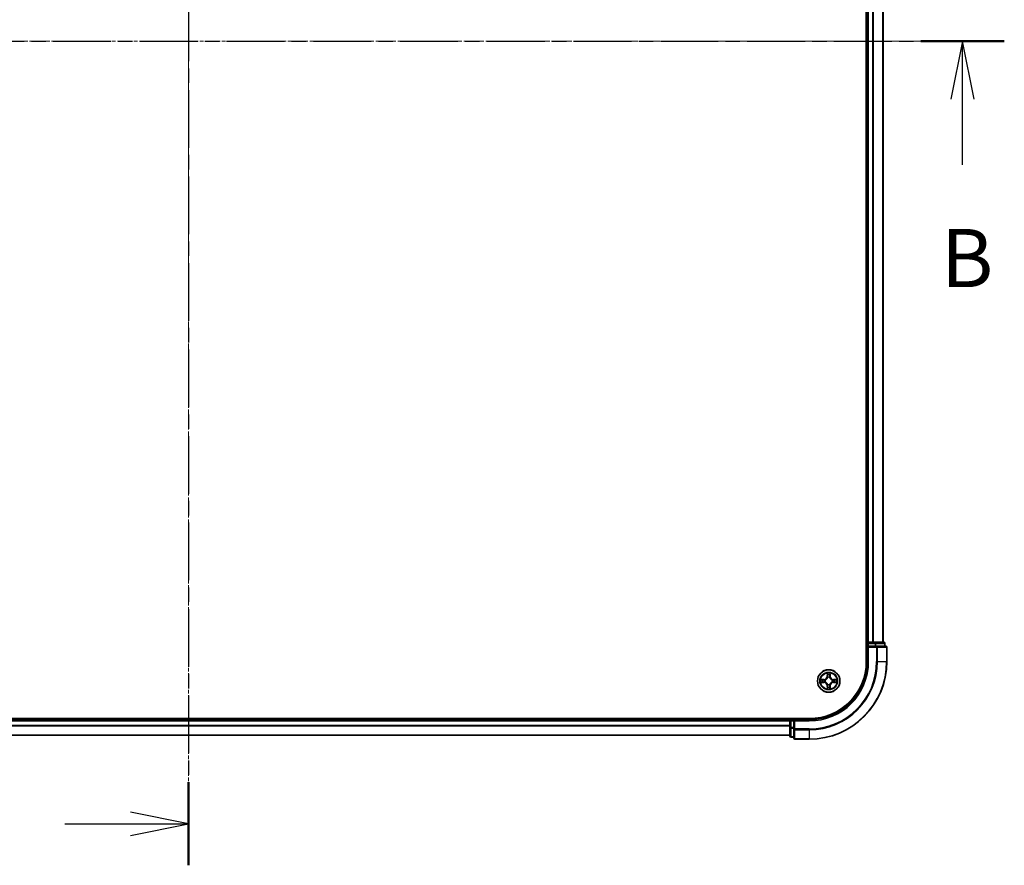
# Model space of a CAD drawing. Units: millimetres. Extents: x 10 to 7358, y 5 to 1691.
# Drawn here: x 1245 to 1499, y 778 to 996 of the extents above; entities that cross this region are included whole.
import ezdxf

# ---------------------------------------------------------------- set-up
doc = ezdxf.new("R2010")
doc.units = ezdxf.units.MM
doc.header["$LTSCALE"] = 0.666667
doc.linetypes.add('CHAIN', pattern=[0.3543, 0.2362, -0.0295, 0.0591, -0.0295])
for name, color, linetype, lineweight in [('Centerline (ISO)', 131, 'Continuous', 18), ('Section Line (ISO)', 7, 'CHAIN', 25), ('Visible (ISO)', 7, 'Continuous', 35), ('Visible Narrow (ISO)', 7, 'Continuous', 25)]:
    doc.layers.add(name, color=color, linetype=linetype, lineweight=lineweight)
doc.styles.add('Note Text (TK)', font='txt')

# ---------------------------------------------------------------- blocks, each defined once
blk = doc.blocks.new('2dTransSection39')
at = {"layer": 'Section Line (ISO)', "linetype": 'CHAIN', "ltscale": 15.736967}
blk.add_line((182.528, 207.322), (182.528, 136.839), dxfattribs=at)
at = {"layer": 'Section Line (ISO)', "linetype": 'Continuous', "lineweight": 50}
blk.add_line((182.528, 140.415), (182.528, 136.839), dxfattribs=at)
at = {"layer": 'Section Line (ISO)', "linetype": 'Continuous'}
for p, q in [((182.528, 138.627), (180.028, 139.127)), ((177.217, 138.627), (180.028, 138.627)), ((180.028, 138.627), (182.528, 138.627)), ((180.028, 138.127), (182.528, 138.627))]:
    blk.add_line(p, q, dxfattribs=at)
blk = doc.blocks.new('2dTransSection40')
at = {"layer": 'Section Line (ISO)', "linetype": 'CHAIN', "ltscale": 15.781312}
blk.add_line((146.885, 172.26), (217.572, 172.26), dxfattribs=at)
at = {"layer": 'Section Line (ISO)', "linetype": 'Continuous', "lineweight": 50}
for p, q in [((146.885, 172.26), (150.477, 172.26)), ((213.981, 172.26), (217.572, 172.26))]:
    blk.add_line(p, q, dxfattribs=at)
at = {"layer": 'Section Line (ISO)', "linetype": 'Continuous'}
for p, q in [((148.681, 172.26), (148.181, 169.76)), ((148.681, 169.76), (148.681, 172.26)), ((149.181, 169.76), (148.681, 172.26)), ((215.777, 172.26), (215.277, 169.76)), ((215.777, 169.76), (215.777, 172.26)), ((216.277, 169.76), (215.777, 172.26)), ((148.681, 166.947), (148.681, 169.76)), ((215.777, 166.947), (215.777, 169.76))]:
    blk.add_line(p, q, dxfattribs=at)
at = {"layer": 'Section Line (ISO)', "char_height": 2.5, "attachment_point": 7, "style": 'Note Text (TK)'}
for insert in [(147.761, 160.903), (214.857, 160.903)]:
    blk.add_mtext('B', dxfattribs=dict(at, insert=insert))

msp = doc.modelspace()

# ---------------------------------------------------------------- linework, layer by layer
at = {"layer": 'Centerline (ISO)', "linetype": 'CHAIN', "ltscale": 23.990969}
for p, q in [((1288.4983, 1184.8933), (1288.4983, 796.8933)), ((1094.4983, 990.8933), (1482.4983, 990.8933))]:
    msp.add_line(p, q, dxfattribs=at)
at = {"layer": 'Visible (ISO)'}
for p, q in [((1463.1983, 1150.8933), (1463.1983, 830.8933)), ((1463.4983, 835.8933), (1463.4983, 1145.8933)), ((1467.4983, 835.8933), (1467.4983, 1145.8933)), ((1463.4983, 835.8933), (1463.1983, 835.8933)), ((1463.4983, 835.8933), (1463.7983, 835.8933)), ((1463.4983, 835.5933), (1463.4983, 834.8933)), ((1464.8578, 835.8933), (1463.7983, 835.8933)), ((1464.8578, 835.8933), (1465.0814, 835.8933)), ((1465.457, 835.8933), (1465.0814, 835.8933)), ((1467.6983, 835.8933), (1465.457, 835.8933)), ((1467.9983, 834.8933), (1467.9983, 835.5933)), ((1463.4983, 834.8933), (1463.4983, 830.8933)), ((1463.4983, 834.8933), (1463.7983, 834.5933)), ((1463.7983, 834.8933), (1463.4983, 834.8933)), ((1463.7983, 834.8933), (1465.457, 834.8933)), ((1465.8578, 834.8933), (1465.457, 834.8933)), ((1468.1983, 834.8933), (1465.8578, 834.8933)), ((1468.4983, 830.8933), (1468.4983, 834.5933)), ((1448.4983, 816.1933), (1128.4983, 816.1933)), ((1133.4983, 815.8933), (1443.4983, 815.8933)), ((1443.4983, 816.1933), (1443.4983, 815.8933)), ((1443.4983, 815.5933), (1443.4983, 815.8933)), ((1443.4983, 815.5933), (1443.4983, 814.5338)), ((1444.4983, 815.8933), (1443.7983, 815.8933)), ((1444.7983, 815.5933), (1444.4983, 815.8933)), ((1448.4983, 815.8933), (1444.4983, 815.8933)), ((1444.4983, 815.8933), (1444.4983, 815.5933)), ((1444.4983, 813.9347), (1444.4983, 815.5933)), ((1443.4983, 814.3102), (1443.4983, 814.5338)), ((1443.4983, 814.3102), (1443.4983, 813.9347)), ((1443.4983, 813.9347), (1443.4983, 811.6933)), ((1444.4983, 813.9347), (1444.4983, 813.5338)), ((1444.4983, 813.5338), (1444.4983, 811.1933)), ((1133.4983, 811.8933), (1443.4983, 811.8933)), ((1443.7983, 811.3933), (1444.4983, 811.3933)), ((1444.7983, 810.8933), (1448.4983, 810.8933))]:
    msp.add_line(p, q, dxfattribs=at)
msp.add_circle((1453.4983, 825.8933), 2.9, dxfattribs=at)
for centre, radius, start, end in [((1463.7983, 835.5933), 0.3, 90, 180), ((1467.6983, 835.5933), 0.3, 0, 90), ((1468.1983, 834.5933), 0.3, 0, 90), ((1448.4983, 830.8933), 15, 270, 0), ((1448.4983, 830.8933), 20, 270, 0), ((1448.4983, 830.8933), 14.7, 270, 0), ((1453.4983, 825.8933), 1.2295, 169.186733, 169.187283), ((1453.4983, 825.8933), 1.2295, 190.812717, 190.813267), ((1453.4983, 825.8933), 1.2295, 167.061604, 167.063405), ((1453.4983, 825.8933), 1.2295, 192.936595, 192.938396), ((1453.4983, 825.8933), 1.2295, 102.936595, 102.938396), ((1453.4983, 825.8933), 1.2295, 100.812717, 100.813267), ((1453.4983, 825.8933), 1.2295, 79.186733, 79.187283), ((1453.4983, 825.8933), 1.2295, 77.061604, 77.063405), ((1453.4983, 825.8933), 1.2295, 12.936595, 12.938396), ((1453.4983, 825.8933), 1.2295, 347.061604, 347.063405), ((1453.4983, 825.8933), 1.2295, 10.812717, 10.813267), ((1453.4983, 825.8933), 1.2295, 349.186733, 349.187283), ((1453.4983, 825.8933), 1.2295, 257.061604, 257.063405), ((1453.4983, 825.8933), 1.2295, 259.186733, 259.187283), ((1453.4983, 825.8933), 1.2295, 280.812717, 280.813267), ((1453.4983, 825.8933), 1.2295, 282.936595, 282.938396), ((1443.7983, 815.5933), 0.3, 90, 180), ((1443.7983, 811.6933), 0.3, 180, 270), ((1444.7983, 811.1933), 0.3, 180, 270)]:
    msp.add_arc(centre, radius, start, end, dxfattribs=at)
for points, knots in [([(1453.1978, 827.652), (1453.1958, 827.7334), (1453.1498, 827.8246), (1453.1088, 827.9142), (1453.1083, 827.9151), (1453.1079, 827.9161)], [0, 0, 0, 0, 0.0320559737, 0.0320559737, 0.0323943032, 0.0323943032, 0.0323943032, 0.0323943032]), ([(1453.1079, 827.9161), (1453.1081, 827.915), (1453.1083, 827.914), (1453.1105, 827.9036), (1453.1125, 827.8942), (1453.1145, 827.8847)], [-0.03239430317, -0.03239430317, -0.03239430317, -0.03239430317, -0.03205597372, -0.03205597372, -0.02897275834, -0.02897275834, -0.02897275834, -0.02897275834]), ([(1453.8888, 827.9161), (1453.8884, 827.9151), (1453.8879, 827.9142), (1453.8872, 827.9126), (1453.8869, 827.9119), (1453.8866, 827.9112)], [-0.000338329447, -0.000338329447, -0.000338329447, -0.000338329447, 0, 0, 0.000241517914, 0.000241517914, 0.000241517914, 0.000241517914]), ([(1453.8877, 827.9109), (1453.8878, 827.9116), (1453.888, 827.9123), (1453.8884, 827.914), (1453.8886, 827.915), (1453.8888, 827.9161)], [-0.000230599076, -0.000230599076, -0.000230599076, -0.000230599076, 0, 0, 0.000338329447, 0.000338329447, 0.000338329447, 0.000338329447]), ([(1451.4808, 826.2827), (1451.4801, 826.2828), (1451.4794, 826.283), (1451.4777, 826.2833), (1451.4766, 826.2836), (1451.4756, 826.2838)], [-0.000230599076, -0.000230599076, -0.000230599076, -0.000230599076, 0, 0, 0.000338329447, 0.000338329447, 0.000338329447, 0.000338329447]), ([(1451.4756, 826.2838), (1451.4766, 826.2833), (1451.4775, 826.2829), (1451.4791, 826.2822), (1451.4798, 826.2819), (1451.4804, 826.2816)], [-0.000338329447, -0.000338329447, -0.000338329447, -0.000338329447, 0, 0, 0.000241517914, 0.000241517914, 0.000241517914, 0.000241517914]), ([(1451.7396, 825.5928), (1451.6583, 825.5908), (1451.5671, 825.5448), (1451.4775, 825.5038), (1451.4766, 825.5033), (1451.4756, 825.5029)], [0, 0, 0, 0, 0.0320559737, 0.0320559737, 0.0323943032, 0.0323943032, 0.0323943032, 0.0323943032]), ([(1451.4756, 825.5029), (1451.4766, 825.5031), (1451.4777, 825.5033), (1451.4881, 825.5055), (1451.4975, 825.5075), (1451.5069, 825.5095)], [-0.03239430317, -0.03239430317, -0.03239430317, -0.03239430317, -0.03205597372, -0.03205597372, -0.02897275834, -0.02897275834, -0.02897275834, -0.02897275834]), ([(1455.257, 826.1939), (1455.3384, 826.1959), (1455.4296, 826.2419), (1455.5192, 826.2829), (1455.5201, 826.2833), (1455.5211, 826.2838)], [0, 0, 0, 0, 0.0320559737, 0.0320559737, 0.0323943032, 0.0323943032, 0.0323943032, 0.0323943032]), ([(1455.5211, 826.2838), (1455.52, 826.2836), (1455.519, 826.2833), (1455.5086, 826.2812), (1455.4992, 826.2792), (1455.4898, 826.2772)], [-0.03239430317, -0.03239430317, -0.03239430317, -0.03239430317, -0.03205597372, -0.03205597372, -0.02897275834, -0.02897275834, -0.02897275834, -0.02897275834]), ([(1455.5159, 825.504), (1455.5166, 825.5038), (1455.5173, 825.5037), (1455.519, 825.5033), (1455.52, 825.5031), (1455.5211, 825.5029)], [-0.000230599076, -0.000230599076, -0.000230599076, -0.000230599076, 0, 0, 0.000338329447, 0.000338329447, 0.000338329447, 0.000338329447]), ([(1455.5211, 825.5029), (1455.5201, 825.5033), (1455.5192, 825.5038), (1455.5176, 825.5045), (1455.5169, 825.5048), (1455.5163, 825.5051)], [-0.000338329447, -0.000338329447, -0.000338329447, -0.000338329447, 0, 0, 0.000241517914, 0.000241517914, 0.000241517914, 0.000241517914]), ([(1453.109, 823.8758), (1453.1088, 823.8751), (1453.1087, 823.8744), (1453.1083, 823.8727), (1453.1081, 823.8716), (1453.1079, 823.8706)], [-0.000230599076, -0.000230599076, -0.000230599076, -0.000230599076, 0, 0, 0.000338329447, 0.000338329447, 0.000338329447, 0.000338329447]), ([(1453.1079, 823.8706), (1453.1083, 823.8715), (1453.1088, 823.8725), (1453.1095, 823.8741), (1453.1098, 823.8747), (1453.1101, 823.8754)], [-0.000338329447, -0.000338329447, -0.000338329447, -0.000338329447, 0, 0, 0.000241517914, 0.000241517914, 0.000241517914, 0.000241517914]), ([(1453.7989, 824.1346), (1453.8009, 824.0533), (1453.8469, 823.9621), (1453.8879, 823.8725), (1453.8884, 823.8715), (1453.8888, 823.8706)], [0, 0, 0, 0, 0.0320559737, 0.0320559737, 0.0323943032, 0.0323943032, 0.0323943032, 0.0323943032]), ([(1453.8888, 823.8706), (1453.8886, 823.8716), (1453.8884, 823.8727), (1453.8862, 823.8831), (1453.8842, 823.8925), (1453.8822, 823.9019)], [-0.03239430317, -0.03239430317, -0.03239430317, -0.03239430317, -0.03205597372, -0.03205597372, -0.02897275834, -0.02897275834, -0.02897275834, -0.02897275834])]:
    msp.add_open_spline(points, degree=3, knots=knots, dxfattribs=at)
for points in [[(1453.1145, 827.8847), (1453.1331, 827.7962), (1453.1517, 827.7064), (1453.1526, 827.6257)], [(1451.5069, 825.5095), (1451.5955, 825.5281), (1451.6853, 825.5467), (1451.766, 825.5476)], [(1455.4898, 826.2772), (1455.4012, 826.2586), (1455.3114, 826.2399), (1455.2307, 826.239)], [(1453.8822, 823.9019), (1453.8636, 823.9905), (1453.8449, 824.0803), (1453.844, 824.1609)]]:
    msp.add_open_spline(points, degree=3, dxfattribs=at)
at = {"layer": 'Visible Narrow (ISO)'}
for p, q in [((1463.7983, 835.8933), (1463.7983, 1145.8933)), ((1464.8578, 835.8933), (1464.8578, 1145.8933)), ((1465.0883, 835.8933), (1465.0883, 1145.8933)), ((1467.4288, 835.8933), (1467.4288, 1145.8933)), ((1463.1983, 835.5933), (1463.4983, 835.5933)), ((1463.7983, 835.5933), (1463.4983, 835.5933)), ((1463.7983, 835.8933), (1463.7983, 835.5933)), ((1463.7983, 834.8933), (1463.7983, 835.5933)), ((1463.7983, 835.5933), (1465.457, 835.5933)), ((1465.457, 835.8933), (1465.457, 835.5933)), ((1465.6874, 835.5933), (1465.457, 835.5933)), ((1465.457, 835.5933), (1465.457, 834.8933)), ((1465.6874, 835.5933), (1467.9288, 835.5933)), ((1465.6874, 834.8933), (1465.6874, 835.5933)), ((1467.9983, 835.5933), (1467.9288, 835.5933)), ((1467.9288, 835.5933), (1467.9288, 834.8933)), ((1463.7983, 830.8933), (1463.7983, 834.5933)), ((1463.7983, 834.5933), (1465.8578, 834.5933)), ((1465.8578, 834.8933), (1465.8578, 834.5933)), ((1465.8578, 834.5933), (1465.8578, 830.8933)), ((1466.0883, 834.5933), (1465.8578, 834.5933)), ((1466.0883, 834.5933), (1468.4288, 834.5933)), ((1466.0883, 830.8933), (1466.0883, 834.5933)), ((1468.4983, 834.5933), (1468.4288, 834.5933)), ((1468.4288, 834.5933), (1468.4288, 830.8933)), ((1463.7983, 830.8933), (1463.4983, 830.8933)), ((1466.0883, 830.8933), (1465.8578, 830.8933)), ((1466.0883, 830.8933), (1468.4288, 830.8933)), ((1468.4288, 830.8933), (1468.4983, 830.8933)), ((1453.1079, 827.9161), (1453.0943, 827.1365)), ((1453.1441, 827.1357), (1453.1526, 827.6257)), ((1453.1681, 827.4363), (1453.2167, 827.1344)), ((1453.78, 827.1344), (1453.8286, 827.4363)), ((1453.844, 827.6257), (1453.8526, 827.1357)), ((1453.9024, 827.1365), (1453.8888, 827.9161)), ((1452.2551, 826.2974), (1451.4756, 826.2838)), ((1451.4756, 825.5029), (1452.2551, 825.4893)), ((1451.766, 826.239), (1452.256, 826.2476)), ((1452.256, 825.5391), (1451.766, 825.5476)), ((1452.2573, 826.1749), (1451.9554, 826.2236)), ((1451.9554, 825.5631), (1452.2573, 825.6117)), ((1452.256, 826.2476), (1452.2551, 826.2974)), ((1452.256, 825.5391), (1452.2551, 825.4893)), ((1452.256, 826.2476), (1452.2573, 826.1749)), ((1452.256, 825.5391), (1452.2573, 825.6117)), ((1452.5614, 826.1399), (1452.582, 826.1344)), ((1452.582, 825.6522), (1452.5614, 825.6468)), ((1453.1441, 827.1357), (1453.0943, 827.1365)), ((1453.1441, 827.1357), (1453.2167, 827.1344)), ((1453.2572, 826.8096), (1453.2518, 826.8302)), ((1453.2518, 824.9564), (1453.2572, 824.977)), ((1453.7449, 826.8302), (1453.7394, 826.8096)), ((1453.7394, 824.977), (1453.7449, 824.9564)), ((1453.8526, 827.1357), (1453.78, 827.1344)), ((1453.8526, 827.1357), (1453.9024, 827.1365)), ((1454.4146, 826.1344), (1454.4352, 826.1399)), ((1454.4352, 825.6468), (1454.4146, 825.6522)), ((1454.7407, 826.2476), (1454.7394, 826.1749)), ((1455.0413, 826.2236), (1454.7394, 826.1749)), ((1454.7394, 825.6117), (1455.0413, 825.5631)), ((1454.7407, 825.5391), (1454.7394, 825.6117)), ((1454.7407, 826.2476), (1454.7415, 826.2974)), ((1454.7407, 826.2476), (1455.2307, 826.239)), ((1455.2307, 825.5476), (1454.7407, 825.5391)), ((1454.7407, 825.5391), (1454.7415, 825.4893)), ((1455.5211, 826.2838), (1454.7415, 826.2974)), ((1454.7415, 825.4893), (1455.5211, 825.5029)), ((1453.1441, 824.651), (1453.0943, 824.6501)), ((1453.0943, 824.6501), (1453.1079, 823.8706)), ((1453.1441, 824.651), (1453.2167, 824.6523)), ((1453.1526, 824.1609), (1453.1441, 824.651)), ((1453.2167, 824.6523), (1453.1681, 824.3504)), ((1453.8286, 824.3504), (1453.78, 824.6523)), ((1453.8526, 824.651), (1453.78, 824.6523)), ((1453.8526, 824.651), (1453.844, 824.1609)), ((1453.8526, 824.651), (1453.9024, 824.6501)), ((1453.8888, 823.8706), (1453.9024, 824.6501)), ((1133.4983, 815.5933), (1443.4983, 815.5933)), ((1443.7983, 815.5933), (1443.4983, 815.5933)), ((1443.7983, 815.8933), (1443.7983, 816.1933)), ((1443.7983, 815.8933), (1443.7983, 815.5933)), ((1443.7983, 815.5933), (1444.4983, 815.5933)), ((1443.7983, 813.9347), (1443.7983, 815.5933)), ((1444.7983, 815.5933), (1448.4983, 815.5933)), ((1444.7983, 813.5338), (1444.7983, 815.5933)), ((1448.4983, 815.5933), (1448.4983, 815.8933)), ((1133.4983, 814.5338), (1443.4983, 814.5338)), ((1133.4983, 814.3034), (1443.4983, 814.3034)), ((1443.7983, 813.9347), (1443.4983, 813.9347)), ((1444.4983, 813.9347), (1443.7983, 813.9347)), ((1443.7983, 813.9347), (1443.7983, 813.7042)), ((1443.7983, 811.4629), (1443.7983, 813.7042)), ((1443.7983, 813.7042), (1444.4983, 813.7042)), ((1444.7983, 813.5338), (1444.4983, 813.5338)), ((1448.4983, 813.5338), (1444.7983, 813.5338)), ((1444.7983, 813.5338), (1444.7983, 813.3034)), ((1444.7983, 810.9629), (1444.7983, 813.3034)), ((1444.7983, 813.3034), (1448.4983, 813.3034)), ((1448.4983, 813.3034), (1448.4983, 813.5338)), ((1448.4983, 813.3034), (1448.4983, 810.9629)), ((1133.4983, 811.9629), (1443.4983, 811.9629)), ((1443.7983, 811.4629), (1443.7983, 811.3933)), ((1444.4983, 811.4629), (1443.7983, 811.4629)), ((1444.7983, 810.9629), (1444.7983, 810.8933)), ((1448.4983, 810.9629), (1444.7983, 810.9629)), ((1448.4983, 810.9629), (1448.4983, 810.8933))]:
    msp.add_line(p, q, dxfattribs=at)
for radius in [2.8677, 2.3092, 2.1415]:
    msp.add_circle((1453.4983, 825.8933), radius, dxfattribs=at)
for centre, radius, start, end in [((1448.4983, 830.8933), 15.3, 270, 0), ((1448.4983, 830.8933), 17.3595, 270, 0), ((1448.4983, 830.8933), 17.59, 270, 0), ((1448.4983, 830.8933), 19.9305, 270, 0), ((1453.4983, 825.8933), 2.0601, 79.074582, 100.925418), ((1453.4983, 825.8933), 1.6122, 79.692479, 100.307521), ((1453.4983, 825.8933), 2.0601, 169.074582, 190.925418), ((1453.4983, 825.8933), 1.6122, 169.692479, 190.307521), ((1452.2402, 827.1514), 0.8542, 271, 359), ((1452.2402, 824.6352), 0.8542, 1, 89), ((1452.2402, 827.1514), 0.904, 271, 359), ((1452.2402, 824.6352), 0.904, 1, 89), ((1453.4983, 825.8933), 0.9688, 165.258044, 194.741956), ((1453.4983, 825.8933), 0.9475, 165.258044, 194.741956), ((1453.4983, 825.8933), 0.9688, 75.258044, 104.741956), ((1453.4983, 825.8933), 0.9688, 255.258044, 284.741956), ((1453.4983, 825.8933), 0.9475, 75.258044, 104.741956), ((1453.4983, 825.8933), 0.9475, 255.258044, 284.741956), ((1454.7564, 827.1514), 0.904, 181, 269), ((1454.7564, 824.6352), 0.904, 91, 179), ((1454.7564, 827.1514), 0.8542, 181, 269), ((1454.7564, 824.6352), 0.8542, 91, 179), ((1453.4983, 825.8933), 0.9475, 345.258044, 14.741956), ((1453.4983, 825.8933), 0.9688, 345.258044, 14.741956), ((1453.4983, 825.8933), 1.6122, 349.692479, 10.307521), ((1453.4983, 825.8933), 2.0601, 349.074582, 10.925418), ((1453.4983, 825.8933), 2.0601, 259.074582, 280.925418), ((1453.4983, 825.8933), 1.6122, 259.692479, 280.307521)]:
    msp.add_arc(centre, radius, start, end, dxfattribs=at)
for centre, major_axis, ratio, start_param, end_param in [((1465.457, 835.5933), (0, 0.3), 0.76822128, 4.71238898, 6.28318531), ((1467.6983, 835.5933), (0, 0.3), 0.76822128, 4.71238898, 6.28318531), ((1465.8578, 834.5933), (0, 0.3), 0.76822128, 4.71238898, 6.28318531), ((1468.1983, 834.5933), (0, 0.3), 0.76822128, 4.71238898, 6.28318531), ((1453.2024, 827.6248), (-0.05, -0.002), 0.54850665, 4.7835784, 6.17876057), ((1453.1875, 827.8262), (0.0019, 0.4402), 0.08673359, 2.04405494, 2.65931081), ((1453.2179, 827.4354), (-0.0494, -0.008), 0.89574018, 4.73044269, 6.08586581), ((1453.7788, 827.4354), (0.0494, -0.008), 0.89574018, 0.19731949, 1.55274262), ((1453.7942, 827.6248), (0.05, -0.002), 0.54850665, 0.10442473, 1.4996069), ((1453.8092, 827.8262), (0.0019, -0.4402), 0.08673359, 0.48228184, 1.09753772), ((1451.7668, 826.1892), (0.002, 0.05), 0.54850665, 0.10442473, 1.4996069), ((1451.7668, 825.5974), (0.002, -0.05), 0.54850665, 4.7835784, 6.17876057), ((1451.5655, 826.2042), (0.4402, 0.0019), 0.08673359, 0.48228184, 1.09753772), ((1451.5655, 825.5825), (0.4402, -0.0019), 0.08673359, 5.18564759, 5.80090347), ((1451.9562, 826.1738), (0.008, 0.0494), 0.89574018, 0.19731949, 1.55274262), ((1451.9562, 825.6129), (0.008, -0.0494), 0.89574018, 4.73044269, 6.08586581), ((1452.2581, 826.1251), (0.008, 0.0494), 0.89572054, 0.1973017, 1.54834765), ((1452.2581, 825.6615), (0.008, -0.0494), 0.89572054, 4.73483766, 6.08588361), ((1452.6047, 826.1285), (-0.0091, 0.0492), 0.87684641, 0.18229136, 1.17990219), ((1452.6047, 825.6582), (-0.0091, -0.0492), 0.87684642, 5.10328313, 6.10089396), ((1452.6047, 826.1285), (-0.0149, 0.0477), 0.41070123, 0.09573579, 1.31868747), ((1452.6047, 825.6582), (-0.0149, -0.0477), 0.41070123, 4.96449783, 6.18744952), ((1453.2632, 826.7869), (-0.0492, 0.0091), 0.87684642, 5.10328313, 6.10089396), ((1453.2632, 826.7869), (-0.0477, 0.0149), 0.41070123, 4.96449783, 6.18744952), ((1453.2632, 824.9997), (-0.0492, -0.0091), 0.87684641, 0.18229136, 1.17990219), ((1453.2632, 824.9997), (-0.0477, -0.0149), 0.41070123, 0.09573579, 1.31868747), ((1453.2665, 827.1335), (-0.0494, -0.008), 0.89572054, 4.73483766, 6.08588361), ((1453.7302, 827.1335), (0.0494, -0.008), 0.89572054, 0.1973017, 1.54834765), ((1453.7335, 826.7869), (0.0477, 0.0149), 0.41070123, 0.09573579, 1.31868747), ((1453.7335, 824.9997), (0.0477, -0.0149), 0.41070123, 4.96449783, 6.18744952), ((1453.7335, 826.7869), (0.0492, 0.0091), 0.87684641, 0.18229136, 1.17990219), ((1453.7335, 824.9997), (0.0492, -0.0091), 0.87684642, 5.10328313, 6.10089396), ((1454.3919, 826.1285), (0.0091, 0.0492), 0.87684642, 5.10328313, 6.10089396), ((1454.3919, 826.1285), (0.0149, 0.0477), 0.41070123, 4.96449783, 6.18744952), ((1454.3919, 825.6582), (0.0149, -0.0477), 0.41070123, 0.09573579, 1.31868747), ((1454.3919, 825.6582), (0.0091, -0.0492), 0.87684641, 0.18229136, 1.17990219), ((1454.7385, 826.1251), (-0.008, 0.0494), 0.89572054, 4.73483766, 6.08588361), ((1454.7385, 825.6615), (-0.008, -0.0494), 0.89572054, 0.1973017, 1.54834765), ((1455.4312, 826.2042), (0.4402, -0.0019), 0.08673359, 2.04405494, 2.65931081), ((1455.0404, 826.1738), (-0.008, 0.0494), 0.89574018, 4.73044269, 6.08586581), ((1455.0404, 825.6129), (-0.008, -0.0494), 0.89574018, 0.19731949, 1.55274262), ((1455.4312, 825.5825), (0.4402, 0.0019), 0.08673359, 3.62387449, 4.23913037), ((1455.2299, 826.1892), (-0.002, 0.05), 0.54850665, 4.7835784, 6.17876057), ((1455.2299, 825.5974), (-0.002, -0.05), 0.54850665, 0.10442473, 1.4996069), ((1453.1875, 823.9605), (0.0019, -0.4402), 0.08673359, 3.62387449, 4.23913037), ((1453.2024, 824.1618), (-0.05, 0.002), 0.54850665, 0.10442473, 1.4996069), ((1453.2179, 824.3512), (-0.0494, 0.008), 0.89574018, 0.19731949, 1.55274262), ((1453.2665, 824.6531), (-0.0494, 0.008), 0.89572054, 0.1973017, 1.54834765), ((1453.7302, 824.6531), (0.0494, 0.008), 0.89572054, 4.73483766, 6.08588361), ((1453.7788, 824.3512), (0.0494, 0.008), 0.89574018, 4.73044269, 6.08586581), ((1453.7942, 824.1618), (0.05, 0.002), 0.54850665, 4.7835784, 6.17876057), ((1453.8092, 823.9605), (0.0019, 0.4402), 0.08673359, 5.18564759, 5.80090347), ((1443.7983, 813.9347), (-0.3, 0), 0.76822128, 0, 1.57079633), ((1444.7983, 813.5338), (-0.3, 0), 0.76822128, 0, 1.57079633), ((1443.7983, 811.6933), (-0.3, 0), 0.76822128, 0, 1.57079633), ((1444.7983, 811.1933), (-0.3, 0), 0.76822128, 0, 1.57079633)]:
    msp.add_ellipse(centre, major_axis=major_axis, ratio=ratio, start_param=start_param, end_param=end_param, dxfattribs=at)
for points in [[(1453.2099, 827.4795), (1453.2038, 827.5181), (1453.1996, 827.5785), (1453.1978, 827.652)], [(1453.2583, 827.1775), (1453.2422, 827.2782), (1453.226, 827.3788), (1453.2099, 827.4795)], [(1453.7868, 827.4795), (1453.7707, 827.3788), (1453.7545, 827.2782), (1453.7384, 827.1775)], [(1453.7989, 827.652), (1453.797, 827.5785), (1453.7929, 827.5181), (1453.7868, 827.4795)], [(1453.8866, 827.9112), (1453.8462, 827.8232), (1453.8009, 827.7328), (1453.7989, 827.652)], [(1453.844, 827.6257), (1453.845, 827.7143), (1453.8675, 827.814), (1453.8877, 827.9109)], [(1451.4804, 826.2816), (1451.5684, 826.2412), (1451.6589, 826.1959), (1451.7396, 826.1939)], [(1451.766, 826.239), (1451.6774, 826.24), (1451.5777, 826.2624), (1451.4808, 826.2827)], [(1451.7396, 826.1939), (1451.8132, 826.192), (1451.8736, 826.1879), (1451.9122, 826.1818)], [(1451.9122, 825.6049), (1451.8736, 825.5988), (1451.8132, 825.5946), (1451.7396, 825.5928)], [(1451.9122, 826.1818), (1452.0128, 826.1656), (1452.1135, 826.1495), (1452.2141, 826.1334)], [(1452.2141, 825.6533), (1452.1135, 825.6372), (1452.0128, 825.621), (1451.9122, 825.6049)], [(1452.2141, 826.1334), (1452.326, 826.1155), (1452.4403, 826.1152), (1452.5614, 826.1399)], [(1452.5614, 825.6468), (1452.4403, 825.6714), (1452.326, 825.6712), (1452.2141, 825.6533)], [(1452.588, 826.1754), (1452.4728, 826.1551), (1452.3638, 826.1568), (1452.2573, 826.1749)], [(1452.2573, 825.6117), (1452.3638, 825.6298), (1452.4728, 825.6316), (1452.588, 825.6113)], [(1453.2167, 827.1344), (1453.2348, 827.0279), (1453.2366, 826.9189), (1453.2163, 826.8036)], [(1453.2163, 824.983), (1453.2366, 824.8677), (1453.2348, 824.7587), (1453.2167, 824.6523)], [(1453.2518, 826.8302), (1453.2764, 826.9514), (1453.2762, 827.0656), (1453.2583, 827.1775)], [(1453.2583, 824.6091), (1453.2762, 824.721), (1453.2764, 824.8353), (1453.2518, 824.9564)], [(1453.7384, 827.1775), (1453.7205, 827.0656), (1453.7202, 826.9514), (1453.7449, 826.8302)], [(1453.7449, 824.9564), (1453.7202, 824.8353), (1453.7205, 824.721), (1453.7384, 824.6091)], [(1453.7804, 826.8036), (1453.7601, 826.9189), (1453.7618, 827.0279), (1453.78, 827.1344)], [(1453.78, 824.6523), (1453.7618, 824.7587), (1453.7601, 824.8677), (1453.7804, 824.983)], [(1454.7394, 826.1749), (1454.6329, 826.1568), (1454.5239, 826.1551), (1454.4087, 826.1754)], [(1454.4087, 825.6113), (1454.5239, 825.6316), (1454.6329, 825.6298), (1454.7394, 825.6117)], [(1454.4352, 826.1399), (1454.5564, 826.1152), (1454.6707, 826.1155), (1454.7826, 826.1334)], [(1454.7826, 825.6533), (1454.6707, 825.6712), (1454.5564, 825.6714), (1454.4352, 825.6468)], [(1454.7826, 826.1334), (1454.8832, 826.1495), (1454.9839, 826.1656), (1455.0845, 826.1818)], [(1455.0845, 825.6049), (1454.9839, 825.621), (1454.8832, 825.6372), (1454.7826, 825.6533)], [(1455.0845, 826.1818), (1455.1231, 826.1879), (1455.1835, 826.192), (1455.257, 826.1939)], [(1455.257, 825.5928), (1455.1835, 825.5946), (1455.1231, 825.5988), (1455.0845, 825.6049)], [(1455.2307, 825.5476), (1455.3193, 825.5466), (1455.419, 825.5242), (1455.5159, 825.504)], [(1455.5163, 825.5051), (1455.4282, 825.5455), (1455.3378, 825.5908), (1455.257, 825.5928)], [(1453.1526, 824.1609), (1453.1516, 824.0724), (1453.1292, 823.9727), (1453.109, 823.8758)], [(1453.1101, 823.8754), (1453.1505, 823.9634), (1453.1958, 824.0539), (1453.1978, 824.1346)], [(1453.1978, 824.1346), (1453.1996, 824.2082), (1453.2038, 824.2686), (1453.2099, 824.3072)], [(1453.2099, 824.3072), (1453.226, 824.4078), (1453.2422, 824.5085), (1453.2583, 824.6091)], [(1453.7384, 824.6091), (1453.7545, 824.5085), (1453.7707, 824.4078), (1453.7868, 824.3072)], [(1453.7868, 824.3072), (1453.7929, 824.2686), (1453.797, 824.2082), (1453.7989, 824.1346)]]:
    msp.add_open_spline(points, degree=3, dxfattribs=at)
for points, knots in [([(1452.582, 826.1344), (1452.6661, 826.1617), (1452.8318, 826.2388), (1453.0431, 826.4222), (1453.1831, 826.6223), (1453.2368, 826.7466), (1453.2572, 826.8096)], [-0.174866013, -0.174866013, -0.174866013, -0.174866013, -0.145995309, -0.117124605, -0.095471577, -0.073818549, -0.073818549, -0.073818549, -0.073818549]), ([(1453.2572, 824.977), (1453.2299, 825.0611), (1453.1529, 825.2268), (1452.9694, 825.4381), (1452.7694, 825.5781), (1452.6451, 825.6317), (1452.582, 825.6522)], [-0.174866013, -0.174866013, -0.174866013, -0.174866013, -0.145995309, -0.117124605, -0.095471577, -0.073818549, -0.073818549, -0.073818549, -0.073818549]), ([(1453.2163, 826.8036), (1453.1977, 826.7437), (1453.1488, 826.6256), (1453.0216, 826.4377), (1452.8256, 826.2701), (1452.668, 826.2002), (1452.588, 826.1754)], [0.073818549, 0.073818549, 0.073818549, 0.073818549, 0.095471577, 0.117124605, 0.145995309, 0.174866013, 0.174866013, 0.174866013, 0.174866013]), ([(1452.588, 825.6113), (1452.648, 825.5927), (1452.7661, 825.5438), (1452.9539, 825.4166), (1453.1215, 825.2206), (1453.1915, 825.063), (1453.2163, 824.983)], [0.073818549, 0.073818549, 0.073818549, 0.073818549, 0.095471577, 0.117124605, 0.145995309, 0.174866013, 0.174866013, 0.174866013, 0.174866013]), ([(1453.7394, 826.8096), (1453.7668, 826.7256), (1453.8438, 826.5598), (1454.0272, 826.3485), (1454.2273, 826.2086), (1454.3516, 826.1549), (1454.4146, 826.1344)], [-0.174866013, -0.174866013, -0.174866013, -0.174866013, -0.145995309, -0.117124605, -0.095471577, -0.073818549, -0.073818549, -0.073818549, -0.073818549]), ([(1454.4146, 825.6522), (1454.3306, 825.6249), (1454.1649, 825.5479), (1453.9536, 825.3644), (1453.8136, 825.1643), (1453.7599, 825.0401), (1453.7394, 824.977)], [-0.174866013, -0.174866013, -0.174866013, -0.174866013, -0.145995309, -0.117124605, -0.095471577, -0.073818549, -0.073818549, -0.073818549, -0.073818549]), ([(1454.4087, 826.1754), (1454.3487, 826.194), (1454.2306, 826.2429), (1454.0428, 826.3701), (1453.8752, 826.5661), (1453.8052, 826.7237), (1453.7804, 826.8036)], [0.073818549, 0.073818549, 0.073818549, 0.073818549, 0.095471577, 0.117124605, 0.145995309, 0.174866013, 0.174866013, 0.174866013, 0.174866013]), ([(1453.7804, 824.983), (1453.799, 825.043), (1453.8479, 825.1611), (1453.9751, 825.3489), (1454.1711, 825.5165), (1454.3287, 825.5865), (1454.4087, 825.6113)], [0.073818549, 0.073818549, 0.073818549, 0.073818549, 0.095471577, 0.117124605, 0.145995309, 0.174866013, 0.174866013, 0.174866013, 0.174866013])]:
    msp.add_open_spline(points, degree=3, knots=knots, dxfattribs=at)

# ---------------------------------------------------------------- block references
at = {"layer": 'Section Line (ISO)', "xscale": 6, "yscale": 6, "zscale": 6}
for name in ['2dTransSection39', '2dTransSection40']:
    msp.add_blockref(name, (193.3333, -42.6667), dxfattribs=at)

doc.saveas('drawing.dxf')
